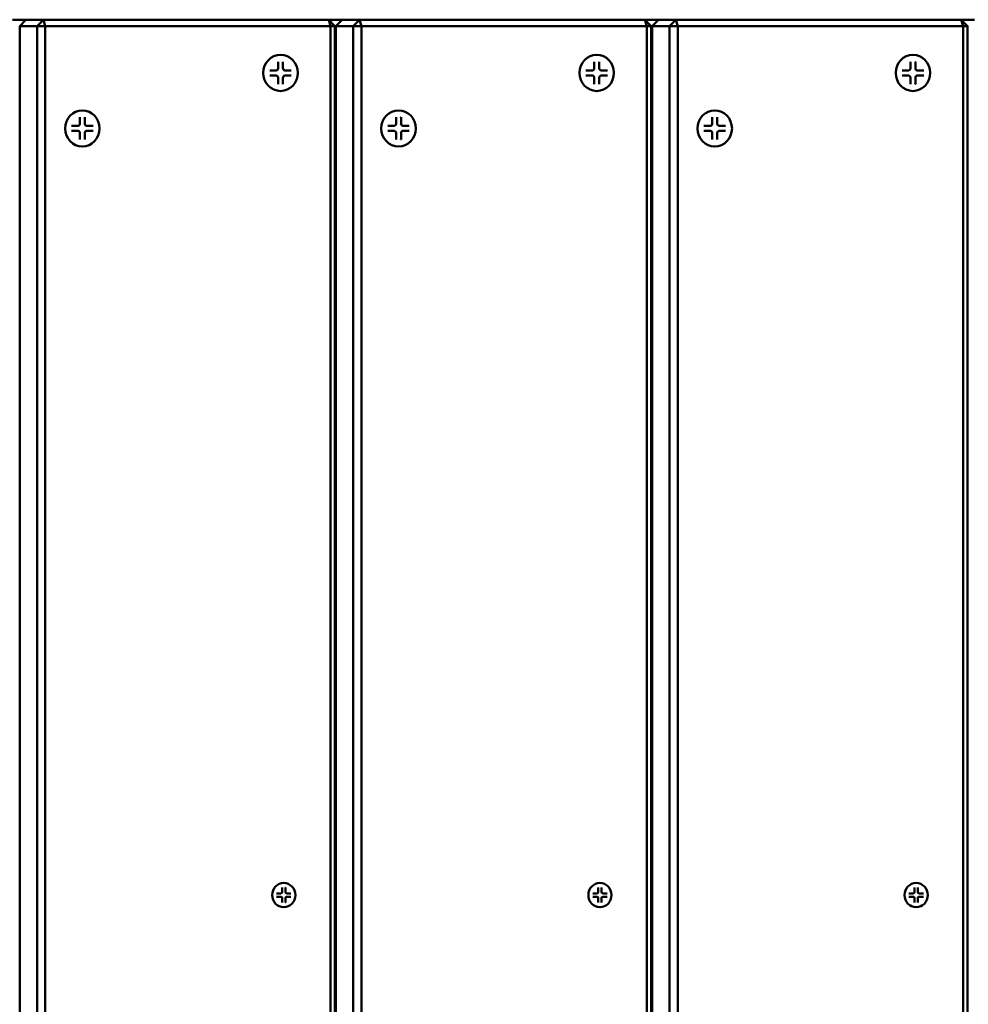
# Model space of a CAD drawing. Units: millimetres. Extents: x 1581 to 20334, y 1153 to 14119.
# Drawn here: x 8241 to 8530, y 6882 to 7182 of the extents above; entities that cross this region are included whole.
import ezdxf

# ---------------------------------------------------------------- set-up
doc = ezdxf.new("R2010")
doc.units = ezdxf.units.MM
doc.header["$LTSCALE"] = 50
doc.layers.add('Visible (ISO)', color=7, linetype='Continuous', lineweight=50)

msp = doc.modelspace()

# ---------------------------------------------------------------- linework, layer by layer
at = {"layer": 'Visible (ISO)'}
for p, q in [((8242.61, 7181.98), (8238.51, 7181.98)), ((8242.61, 7181.98), (8240.7, 7179.98)), ((8240.7, 6583.98), (8240.7, 7179.98)), ((8240.7, 7179.98), (8246.01, 7179.98)), ((8247.92, 7181.98), (8242.61, 7181.98)), ((8246.01, 7179.98), (8247.92, 7181.98)), ((8248.51, 7179.98), (8246.01, 7179.98)), ((8246.01, 7179.98), (8246.01, 6583.98)), ((8247.92, 7181.98), (8248.51, 7179.98)), ((8334.88, 7181.98), (8247.92, 7181.98)), ((8248.51, 6583.98), (8248.51, 7179.98)), ((8248.51, 7179.98), (8335.47, 7179.98)), ((8338.98, 7181.98), (8334.88, 7181.98)), ((8334.88, 7181.98), (8336.79, 7179.98)), ((8335.47, 7179.98), (8334.88, 7181.98)), ((8336.79, 7179.98), (8335.47, 7179.98)), ((8335.47, 7179.98), (8335.47, 6583.98)), ((8336.79, 7179.98), (8337.07, 7179.98)), ((8336.79, 6583.98), (8336.79, 7179.98)), ((8338.98, 7181.98), (8337.07, 7179.98)), ((8337.07, 6583.98), (8337.07, 7179.98)), ((8337.07, 7179.98), (8342.38, 7179.98)), ((8344.29, 7181.98), (8338.98, 7181.98)), ((8342.38, 7179.98), (8344.29, 7181.98)), ((8344.88, 7179.98), (8342.38, 7179.98)), ((8342.38, 7179.98), (8342.38, 6583.98)), ((8344.29, 7181.98), (8344.88, 7179.98)), ((8431.25, 7181.98), (8344.29, 7181.98)), ((8344.88, 6583.98), (8344.88, 7179.98)), ((8344.88, 7179.98), (8431.84, 7179.98)), ((8435.36, 7181.98), (8431.25, 7181.98)), ((8431.25, 7181.98), (8433.16, 7179.98)), ((8431.84, 7179.98), (8431.25, 7181.98)), ((8433.16, 7179.98), (8431.84, 7179.98)), ((8431.84, 7179.98), (8431.84, 6583.98)), ((8433.16, 7179.98), (8433.44, 7179.98)), ((8433.16, 6583.98), (8433.16, 7179.98)), ((8435.36, 7181.98), (8433.44, 7179.98)), ((8433.44, 6583.98), (8433.44, 7179.98)), ((8433.44, 7179.98), (8438.75, 7179.98)), ((8440.66, 7181.98), (8435.36, 7181.98)), ((8438.75, 7179.98), (8440.66, 7181.98)), ((8441.25, 7179.98), (8438.75, 7179.98)), ((8438.75, 7179.98), (8438.75, 6583.98)), ((8440.66, 7181.98), (8441.25, 7179.98)), ((8527.62, 7181.98), (8440.66, 7181.98)), ((8441.25, 6583.98), (8441.25, 7179.98)), ((8441.25, 7179.98), (8528.21, 7179.98)), ((8531.73, 7181.98), (8527.62, 7181.98)), ((8527.62, 7181.98), (8529.53, 7179.98)), ((8528.21, 7179.98), (8527.62, 7181.98)), ((8529.53, 7179.98), (8528.21, 7179.98)), ((8528.21, 7179.98), (8528.21, 6583.98)), ((8529.53, 7179.98), (8529.82, 7179.98)), ((8529.53, 6583.98), (8529.53, 7179.98)), ((8320.17, 7171.25), (8320.2, 7171.25)), ((8416.54, 7171.25), (8416.57, 7171.25)), ((8512.91, 7171.25), (8512.94, 7171.25)), ((8319.45, 7169.18), (8319.45, 7167.08)), ((8320.95, 7169.18), (8320.95, 7167.08)), ((8415.82, 7169.18), (8415.82, 7167.08)), ((8417.32, 7169.18), (8417.32, 7167.08)), ((8512.19, 7169.18), (8512.19, 7167.08)), ((8513.69, 7169.18), (8513.69, 7167.08)), ((8316.92, 7166.53), (8318.92, 7166.53)), ((8316.92, 7164.96), (8318.92, 7164.96)), ((8319.07, 7166.56), (8319.04, 7166.55)), ((8319.07, 7164.94), (8319.04, 7164.95)), ((8319.45, 7162.32), (8319.45, 7164.41)), ((8320.95, 7162.32), (8320.95, 7164.41)), ((8323.48, 7166.53), (8321.48, 7166.53)), ((8323.48, 7164.96), (8321.48, 7164.96)), ((8413.29, 7166.53), (8415.29, 7166.53)), ((8413.29, 7164.96), (8415.29, 7164.96)), ((8415.44, 7166.56), (8415.42, 7166.55)), ((8415.44, 7164.94), (8415.42, 7164.95)), ((8415.82, 7162.32), (8415.82, 7164.41)), ((8417.32, 7162.32), (8417.32, 7164.41)), ((8419.85, 7166.53), (8417.85, 7166.53)), ((8419.85, 7164.96), (8417.85, 7164.96)), ((8509.66, 7166.53), (8511.66, 7166.53)), ((8509.66, 7164.96), (8511.66, 7164.96)), ((8511.81, 7166.56), (8511.79, 7166.55)), ((8511.81, 7164.94), (8511.79, 7164.95)), ((8512.19, 7162.32), (8512.19, 7164.41)), ((8513.69, 7162.32), (8513.69, 7164.41)), ((8516.22, 7166.53), (8514.22, 7166.53)), ((8516.22, 7164.96), (8514.22, 7164.96)), ((8320.17, 7160.25), (8320.2, 7160.25)), ((8416.54, 7160.25), (8416.57, 7160.25)), ((8512.91, 7160.25), (8512.94, 7160.25)), ((8259.05, 7152.3), (8259.05, 7150.2)), ((8259.77, 7154.36), (8259.8, 7154.36)), ((8260.55, 7152.3), (8260.55, 7150.2)), ((8355.42, 7152.3), (8355.42, 7150.2)), ((8356.14, 7154.36), (8356.17, 7154.36)), ((8356.92, 7152.3), (8356.92, 7150.2)), ((8451.79, 7152.3), (8451.79, 7150.2)), ((8452.51, 7154.36), (8452.54, 7154.36)), ((8453.29, 7152.3), (8453.29, 7150.2)), ((8256.52, 7149.65), (8258.52, 7149.65)), ((8258.67, 7149.67), (8258.64, 7149.66)), ((8263.08, 7149.65), (8261.07, 7149.65)), ((8352.89, 7149.65), (8354.89, 7149.65)), ((8355.04, 7149.67), (8355.01, 7149.66)), ((8359.45, 7149.65), (8357.44, 7149.65)), ((8449.26, 7149.65), (8451.26, 7149.65)), ((8451.41, 7149.67), (8451.38, 7149.66)), ((8455.82, 7149.65), (8453.82, 7149.65)), ((8256.52, 7148.08), (8258.52, 7148.08)), ((8258.67, 7148.06), (8258.64, 7148.06)), ((8259.05, 7145.43), (8259.05, 7147.53)), ((8260.55, 7145.43), (8260.55, 7147.53)), ((8263.08, 7148.08), (8261.07, 7148.08)), ((8352.89, 7148.08), (8354.89, 7148.08)), ((8355.04, 7148.06), (8355.01, 7148.06)), ((8355.42, 7145.43), (8355.42, 7147.53)), ((8356.92, 7145.43), (8356.92, 7147.53)), ((8359.45, 7148.08), (8357.44, 7148.08)), ((8449.26, 7148.08), (8451.26, 7148.08)), ((8451.41, 7148.06), (8451.38, 7148.06)), ((8451.79, 7145.43), (8451.79, 7147.53)), ((8453.29, 7145.43), (8453.29, 7147.53)), ((8455.82, 7148.08), (8453.82, 7148.08)), ((8259.77, 7143.36), (8259.8, 7143.36)), ((8356.14, 7143.36), (8356.17, 7143.36)), ((8452.51, 7143.36), (8452.54, 7143.36)), ((8337.07, 7138.98), (8336.79, 7138.98)), ((8433.44, 7138.98), (8433.16, 7138.98)), ((8529.82, 7138.98), (8529.53, 7138.98)), ((8336.79, 7136.98), (8337.07, 7136.98)), ((8433.16, 7136.98), (8433.44, 7136.98)), ((8529.53, 7136.98), (8529.82, 7136.98)), ((8240.7, 6929.48), (8240.42, 6929.48)), ((8337.07, 6929.48), (8336.79, 6929.48)), ((8336.79, 6927.48), (8337.07, 6927.48)), ((8433.44, 6929.48), (8433.16, 6929.48)), ((8433.16, 6927.48), (8433.44, 6927.48)), ((8529.82, 6929.48), (8529.53, 6929.48)), ((8529.53, 6927.48), (8529.82, 6927.48)), ((8321.15, 6918.96), (8321.18, 6918.96)), ((8417.52, 6918.96), (8417.55, 6918.96)), ((8513.89, 6918.96), (8513.92, 6918.96)), ((8318.97, 6915.79), (8320.32, 6915.79)), ((8320.42, 6915.8), (8320.39, 6915.79)), ((8320.67, 6917.57), (8320.67, 6916.16)), ((8321.68, 6917.57), (8321.68, 6916.16)), ((8323.39, 6915.79), (8322.04, 6915.79)), ((8415.34, 6915.79), (8416.69, 6915.79)), ((8416.79, 6915.8), (8416.77, 6915.79)), ((8417.05, 6917.57), (8417.05, 6916.16)), ((8418.06, 6917.57), (8418.06, 6916.16)), ((8419.76, 6915.79), (8418.41, 6915.79)), ((8511.72, 6915.79), (8513.06, 6915.79)), ((8513.16, 6915.8), (8513.14, 6915.79)), ((8513.42, 6917.57), (8513.42, 6916.16)), ((8514.43, 6917.57), (8514.43, 6916.16)), ((8516.13, 6915.79), (8514.78, 6915.79)), ((8318.97, 6914.73), (8320.32, 6914.73)), ((8320.42, 6914.72), (8320.39, 6914.72)), ((8320.67, 6912.95), (8320.67, 6914.36)), ((8321.68, 6912.95), (8321.68, 6914.36)), ((8323.39, 6914.73), (8322.04, 6914.73)), ((8415.34, 6914.73), (8416.69, 6914.73)), ((8416.79, 6914.72), (8416.77, 6914.72)), ((8417.05, 6912.95), (8417.05, 6914.36)), ((8418.06, 6912.95), (8418.06, 6914.36)), ((8419.76, 6914.73), (8418.41, 6914.73)), ((8511.72, 6914.73), (8513.06, 6914.73)), ((8513.16, 6914.72), (8513.14, 6914.72)), ((8513.42, 6912.95), (8513.42, 6914.36)), ((8514.43, 6912.95), (8514.43, 6914.36)), ((8516.13, 6914.73), (8514.78, 6914.73)), ((8321.15, 6911.56), (8321.18, 6911.56)), ((8417.52, 6911.56), (8417.55, 6911.56)), ((8513.89, 6911.56), (8513.92, 6911.56))]:
    msp.add_line(p, q, dxfattribs=at)
for centre, major_axis in [((8320.2, 7165.75), (0, 5.5)), ((8416.57, 7165.75), (0, 5.5)), ((8512.94, 7165.75), (0, 5.5)), ((8259.8, 7148.86), (0, 5.5)), ((8356.17, 7148.86), (0, 5.5)), ((8452.54, 7148.86), (0, 5.5)), ((8321.18, 6915.26), (0, 3.7)), ((8417.55, 6915.26), (0, 3.7)), ((8513.92, 6915.26), (0, 3.7))]:
    msp.add_ellipse(centre, major_axis=major_axis, ratio=0.955588, dxfattribs=at)
for centre, major_axis, start_param, end_param in [((8318.92, 7167.08), (0, -0.55), 0, 1.570796), ((8321.48, 7167.08), (0, -0.55), 4.712389, 6.283185), ((8415.29, 7167.08), (0, -0.55), 0, 1.570796), ((8417.85, 7167.08), (0, -0.55), 4.712389, 6.283185), ((8511.66, 7167.08), (0, -0.55), 0, 1.570796), ((8514.22, 7167.08), (0, -0.55), 4.712389, 6.283185), ((8318.92, 7164.41), (0, 0.55), 4.712389, 6.283185), ((8321.48, 7164.41), (0, 0.55), 0, 1.570796), ((8415.29, 7164.41), (0, 0.55), 4.712389, 6.283185), ((8417.85, 7164.41), (0, 0.55), 0, 1.570796), ((8511.66, 7164.41), (0, 0.55), 4.712389, 6.283185), ((8514.22, 7164.41), (0, 0.55), 0, 1.570796), ((8258.52, 7150.2), (0, -0.55), 0, 1.570796), ((8261.07, 7150.2), (0, -0.55), 4.712389, 6.283185), ((8354.89, 7150.2), (0, -0.55), 0, 1.570796), ((8357.44, 7150.2), (0, -0.55), 4.712389, 6.283185), ((8451.26, 7150.2), (0, -0.55), 0, 1.570796), ((8453.82, 7150.2), (0, -0.55), 4.712389, 6.283185), ((8258.52, 7147.53), (0, 0.55), 4.712389, 6.283185), ((8261.07, 7147.53), (0, 0.55), 0, 1.570796), ((8354.89, 7147.53), (0, 0.55), 4.712389, 6.283185), ((8357.44, 7147.53), (0, 0.55), 0, 1.570796), ((8451.26, 7147.53), (0, 0.55), 4.712389, 6.283185), ((8453.82, 7147.53), (0, 0.55), 0, 1.570796), ((8320.32, 6916.16), (0, -0.37), 0, 1.570796), ((8322.04, 6916.16), (0, -0.37), 4.712389, 6.283185), ((8416.69, 6916.16), (0, -0.37), 0, 1.570796), ((8418.41, 6916.16), (0, -0.37), 4.712389, 6.283185), ((8513.06, 6916.16), (0, -0.37), 0, 1.570796), ((8514.78, 6916.16), (0, -0.37), 4.712389, 6.283185), ((8320.32, 6914.36), (0, 0.37), 4.712389, 6.283185), ((8322.04, 6914.36), (0, 0.37), 0, 1.570796), ((8416.69, 6914.36), (0, 0.37), 4.712389, 6.283185), ((8418.41, 6914.36), (0, 0.37), 0, 1.570796), ((8513.06, 6914.36), (0, 0.37), 4.712389, 6.283185), ((8514.78, 6914.36), (0, 0.37), 0, 1.570796)]:
    msp.add_ellipse(centre, major_axis=major_axis, ratio=0.955588, start_param=start_param, end_param=end_param, dxfattribs=at)
for points, knots in [([(8320.95, 7169.18), (8320.95, 7169.15), (8320.95, 7169.12), (8320.94, 7169.07), (8320.93, 7169.04), (8320.92, 7169.01), (8320.92, 7169), (8320.91, 7168.99)], [0.03323794, 0.03323794, 0.03323794, 0.03323794, 0.04164964, 0.04164964, 0.04988728, 0.04988728, 0.05412717, 0.05412717, 0.05412717, 0.05412717]), ([(8417.32, 7169.18), (8417.32, 7169.15), (8417.32, 7169.12), (8417.31, 7169.07), (8417.3, 7169.04), (8417.29, 7169.01), (8417.29, 7169), (8417.28, 7168.99)], [0.03323794, 0.03323794, 0.03323794, 0.03323794, 0.04164964, 0.04164964, 0.04988728, 0.04988728, 0.05412717, 0.05412717, 0.05412717, 0.05412717]), ([(8513.69, 7169.18), (8513.69, 7169.15), (8513.69, 7169.12), (8513.68, 7169.07), (8513.67, 7169.04), (8513.66, 7169.01), (8513.66, 7169), (8513.65, 7168.99)], [0.03323794, 0.03323794, 0.03323794, 0.03323794, 0.04164964, 0.04164964, 0.04988728, 0.04988728, 0.05412717, 0.05412717, 0.05412717, 0.05412717]), ([(8316.92, 7166.53), (8316.95, 7166.53), (8316.98, 7166.53), (8317.02, 7166.53), (8317.04, 7166.53), (8317.06, 7166.53), (8317.07, 7166.53), (8317.07, 7166.52)], [0.03323794, 0.03323794, 0.03323794, 0.03323794, 0.04164964, 0.04164964, 0.04988728, 0.04988728, 0.05412717, 0.05412717, 0.05412717, 0.05412717]), ([(8317.07, 7164.97), (8317.07, 7164.97), (8317.06, 7164.97), (8317.04, 7164.97), (8317.02, 7164.96), (8316.98, 7164.96), (8316.95, 7164.96), (8316.92, 7164.96)], [0.07806661, 0.07806661, 0.07806661, 0.07806661, 0.08230649, 0.08230649, 0.09054413, 0.09054413, 0.09895584, 0.09895584, 0.09895584, 0.09895584]), ([(8323.27, 7166.52), (8323.28, 7166.53), (8323.29, 7166.53), (8323.33, 7166.53), (8323.36, 7166.53), (8323.42, 7166.53), (8323.45, 7166.53), (8323.48, 7166.53)], [0.07806661, 0.07806661, 0.07806661, 0.07806661, 0.08230649, 0.08230649, 0.09054413, 0.09054413, 0.09895584, 0.09895584, 0.09895584, 0.09895584]), ([(8323.48, 7164.96), (8323.45, 7164.96), (8323.42, 7164.96), (8323.36, 7164.96), (8323.33, 7164.97), (8323.29, 7164.97), (8323.28, 7164.97), (8323.27, 7164.97)], [0.03323794, 0.03323794, 0.03323794, 0.03323794, 0.04164964, 0.04164964, 0.04988728, 0.04988728, 0.05412717, 0.05412717, 0.05412717, 0.05412717]), ([(8413.29, 7166.53), (8413.32, 7166.53), (8413.35, 7166.53), (8413.39, 7166.53), (8413.41, 7166.53), (8413.43, 7166.53), (8413.44, 7166.53), (8413.44, 7166.52)], [0.03323794, 0.03323794, 0.03323794, 0.03323794, 0.04164964, 0.04164964, 0.04988728, 0.04988728, 0.05412717, 0.05412717, 0.05412717, 0.05412717]), ([(8413.44, 7164.97), (8413.44, 7164.97), (8413.43, 7164.97), (8413.41, 7164.97), (8413.39, 7164.96), (8413.35, 7164.96), (8413.32, 7164.96), (8413.29, 7164.96)], [0.07806661, 0.07806661, 0.07806661, 0.07806661, 0.08230649, 0.08230649, 0.09054413, 0.09054413, 0.09895584, 0.09895584, 0.09895584, 0.09895584]), ([(8419.64, 7166.52), (8419.65, 7166.53), (8419.66, 7166.53), (8419.7, 7166.53), (8419.73, 7166.53), (8419.79, 7166.53), (8419.82, 7166.53), (8419.85, 7166.53)], [0.07806661, 0.07806661, 0.07806661, 0.07806661, 0.08230649, 0.08230649, 0.09054413, 0.09054413, 0.09895584, 0.09895584, 0.09895584, 0.09895584]), ([(8419.85, 7164.96), (8419.82, 7164.96), (8419.79, 7164.96), (8419.73, 7164.96), (8419.7, 7164.97), (8419.66, 7164.97), (8419.65, 7164.97), (8419.64, 7164.97)], [0.03323794, 0.03323794, 0.03323794, 0.03323794, 0.04164964, 0.04164964, 0.04988728, 0.04988728, 0.05412717, 0.05412717, 0.05412717, 0.05412717]), ([(8509.66, 7166.53), (8509.69, 7166.53), (8509.72, 7166.53), (8509.76, 7166.53), (8509.78, 7166.53), (8509.8, 7166.53), (8509.81, 7166.53), (8509.81, 7166.52)], [0.03323794, 0.03323794, 0.03323794, 0.03323794, 0.04164964, 0.04164964, 0.04988728, 0.04988728, 0.05412717, 0.05412717, 0.05412717, 0.05412717]), ([(8509.81, 7164.97), (8509.81, 7164.97), (8509.8, 7164.97), (8509.78, 7164.97), (8509.76, 7164.96), (8509.72, 7164.96), (8509.69, 7164.96), (8509.66, 7164.96)], [0.07806661, 0.07806661, 0.07806661, 0.07806661, 0.08230649, 0.08230649, 0.09054413, 0.09054413, 0.09895584, 0.09895584, 0.09895584, 0.09895584]), ([(8516.01, 7166.52), (8516.02, 7166.53), (8516.04, 7166.53), (8516.07, 7166.53), (8516.1, 7166.53), (8516.16, 7166.53), (8516.19, 7166.53), (8516.22, 7166.53)], [0.07806661, 0.07806661, 0.07806661, 0.07806661, 0.08230649, 0.08230649, 0.09054413, 0.09054413, 0.09895584, 0.09895584, 0.09895584, 0.09895584]), ([(8516.22, 7164.96), (8516.19, 7164.96), (8516.16, 7164.96), (8516.1, 7164.96), (8516.07, 7164.97), (8516.04, 7164.97), (8516.02, 7164.97), (8516.01, 7164.97)], [0.03323794, 0.03323794, 0.03323794, 0.03323794, 0.04164964, 0.04164964, 0.04988728, 0.04988728, 0.05412717, 0.05412717, 0.05412717, 0.05412717]), ([(8320.91, 7162.5), (8320.92, 7162.49), (8320.92, 7162.49), (8320.93, 7162.46), (8320.94, 7162.43), (8320.95, 7162.38), (8320.95, 7162.34), (8320.95, 7162.32)], [0.07806661, 0.07806661, 0.07806661, 0.07806661, 0.08230649, 0.08230649, 0.09054413, 0.09054413, 0.09895584, 0.09895584, 0.09895584, 0.09895584]), ([(8417.28, 7162.5), (8417.29, 7162.49), (8417.29, 7162.49), (8417.3, 7162.46), (8417.31, 7162.43), (8417.32, 7162.38), (8417.32, 7162.34), (8417.32, 7162.32)], [0.07806661, 0.07806661, 0.07806661, 0.07806661, 0.08230649, 0.08230649, 0.09054413, 0.09054413, 0.09895584, 0.09895584, 0.09895584, 0.09895584]), ([(8513.65, 7162.5), (8513.66, 7162.49), (8513.66, 7162.49), (8513.67, 7162.46), (8513.68, 7162.43), (8513.69, 7162.38), (8513.69, 7162.34), (8513.69, 7162.32)], [0.07806661, 0.07806661, 0.07806661, 0.07806661, 0.08230649, 0.08230649, 0.09054413, 0.09054413, 0.09895584, 0.09895584, 0.09895584, 0.09895584]), ([(8260.55, 7152.3), (8260.55, 7152.27), (8260.55, 7152.23), (8260.54, 7152.18), (8260.53, 7152.16), (8260.52, 7152.13), (8260.51, 7152.12), (8260.51, 7152.11)], [0.03323794, 0.03323794, 0.03323794, 0.03323794, 0.04164964, 0.04164964, 0.04988728, 0.04988728, 0.05412717, 0.05412717, 0.05412717, 0.05412717]), ([(8356.92, 7152.3), (8356.92, 7152.27), (8356.92, 7152.23), (8356.91, 7152.18), (8356.9, 7152.16), (8356.89, 7152.13), (8356.89, 7152.12), (8356.88, 7152.11)], [0.03323794, 0.03323794, 0.03323794, 0.03323794, 0.04164964, 0.04164964, 0.04988728, 0.04988728, 0.05412717, 0.05412717, 0.05412717, 0.05412717]), ([(8453.29, 7152.3), (8453.29, 7152.27), (8453.29, 7152.23), (8453.28, 7152.18), (8453.27, 7152.16), (8453.26, 7152.13), (8453.26, 7152.12), (8453.25, 7152.11)], [0.03323794, 0.03323794, 0.03323794, 0.03323794, 0.04164964, 0.04164964, 0.04988728, 0.04988728, 0.05412717, 0.05412717, 0.05412717, 0.05412717]), ([(8256.52, 7149.65), (8256.54, 7149.65), (8256.57, 7149.65), (8256.62, 7149.65), (8256.64, 7149.65), (8256.66, 7149.64), (8256.66, 7149.64), (8256.67, 7149.64)], [0.03323794, 0.03323794, 0.03323794, 0.03323794, 0.04164964, 0.04164964, 0.04988728, 0.04988728, 0.05412717, 0.05412717, 0.05412717, 0.05412717]), ([(8262.87, 7149.64), (8262.88, 7149.64), (8262.89, 7149.64), (8262.93, 7149.65), (8262.96, 7149.65), (8263.02, 7149.65), (8263.05, 7149.65), (8263.08, 7149.65)], [0.07806661, 0.07806661, 0.07806661, 0.07806661, 0.08230649, 0.08230649, 0.09054413, 0.09054413, 0.09895584, 0.09895584, 0.09895584, 0.09895584]), ([(8352.89, 7149.65), (8352.92, 7149.65), (8352.95, 7149.65), (8352.99, 7149.65), (8353.01, 7149.65), (8353.03, 7149.64), (8353.03, 7149.64), (8353.04, 7149.64)], [0.03323794, 0.03323794, 0.03323794, 0.03323794, 0.04164964, 0.04164964, 0.04988728, 0.04988728, 0.05412717, 0.05412717, 0.05412717, 0.05412717]), ([(8359.24, 7149.64), (8359.25, 7149.64), (8359.26, 7149.64), (8359.3, 7149.65), (8359.33, 7149.65), (8359.39, 7149.65), (8359.42, 7149.65), (8359.45, 7149.65)], [0.07806661, 0.07806661, 0.07806661, 0.07806661, 0.08230649, 0.08230649, 0.09054413, 0.09054413, 0.09895584, 0.09895584, 0.09895584, 0.09895584]), ([(8449.26, 7149.65), (8449.29, 7149.65), (8449.32, 7149.65), (8449.36, 7149.65), (8449.38, 7149.65), (8449.4, 7149.64), (8449.41, 7149.64), (8449.41, 7149.64)], [0.03323794, 0.03323794, 0.03323794, 0.03323794, 0.04164964, 0.04164964, 0.04988728, 0.04988728, 0.05412717, 0.05412717, 0.05412717, 0.05412717]), ([(8455.61, 7149.64), (8455.62, 7149.64), (8455.63, 7149.64), (8455.67, 7149.65), (8455.7, 7149.65), (8455.76, 7149.65), (8455.79, 7149.65), (8455.82, 7149.65)], [0.07806661, 0.07806661, 0.07806661, 0.07806661, 0.08230649, 0.08230649, 0.09054413, 0.09054413, 0.09895584, 0.09895584, 0.09895584, 0.09895584]), ([(8256.67, 7148.09), (8256.66, 7148.09), (8256.66, 7148.09), (8256.64, 7148.08), (8256.62, 7148.08), (8256.57, 7148.08), (8256.54, 7148.08), (8256.52, 7148.08)], [0.07806661, 0.07806661, 0.07806661, 0.07806661, 0.08230649, 0.08230649, 0.09054413, 0.09054413, 0.09895584, 0.09895584, 0.09895584, 0.09895584]), ([(8263.08, 7148.08), (8263.05, 7148.08), (8263.02, 7148.08), (8262.96, 7148.08), (8262.93, 7148.08), (8262.89, 7148.09), (8262.88, 7148.09), (8262.87, 7148.09)], [0.03323794, 0.03323794, 0.03323794, 0.03323794, 0.04164964, 0.04164964, 0.04988728, 0.04988728, 0.05412717, 0.05412717, 0.05412717, 0.05412717]), ([(8353.04, 7148.09), (8353.03, 7148.09), (8353.03, 7148.09), (8353.01, 7148.08), (8352.99, 7148.08), (8352.95, 7148.08), (8352.92, 7148.08), (8352.89, 7148.08)], [0.07806661, 0.07806661, 0.07806661, 0.07806661, 0.08230649, 0.08230649, 0.09054413, 0.09054413, 0.09895584, 0.09895584, 0.09895584, 0.09895584]), ([(8359.45, 7148.08), (8359.42, 7148.08), (8359.39, 7148.08), (8359.33, 7148.08), (8359.3, 7148.08), (8359.26, 7148.09), (8359.25, 7148.09), (8359.24, 7148.09)], [0.03323794, 0.03323794, 0.03323794, 0.03323794, 0.04164964, 0.04164964, 0.04988728, 0.04988728, 0.05412717, 0.05412717, 0.05412717, 0.05412717]), ([(8449.41, 7148.09), (8449.41, 7148.09), (8449.4, 7148.09), (8449.38, 7148.08), (8449.36, 7148.08), (8449.32, 7148.08), (8449.29, 7148.08), (8449.26, 7148.08)], [0.07806661, 0.07806661, 0.07806661, 0.07806661, 0.08230649, 0.08230649, 0.09054413, 0.09054413, 0.09895584, 0.09895584, 0.09895584, 0.09895584]), ([(8455.82, 7148.08), (8455.79, 7148.08), (8455.76, 7148.08), (8455.7, 7148.08), (8455.67, 7148.08), (8455.63, 7148.09), (8455.62, 7148.09), (8455.61, 7148.09)], [0.03323794, 0.03323794, 0.03323794, 0.03323794, 0.04164964, 0.04164964, 0.04988728, 0.04988728, 0.05412717, 0.05412717, 0.05412717, 0.05412717]), ([(8260.51, 7145.62), (8260.51, 7145.61), (8260.52, 7145.6), (8260.53, 7145.57), (8260.54, 7145.55), (8260.55, 7145.49), (8260.55, 7145.46), (8260.55, 7145.43)], [0.07806661, 0.07806661, 0.07806661, 0.07806661, 0.08230649, 0.08230649, 0.09054413, 0.09054413, 0.09895584, 0.09895584, 0.09895584, 0.09895584]), ([(8356.88, 7145.62), (8356.89, 7145.61), (8356.89, 7145.6), (8356.9, 7145.57), (8356.91, 7145.55), (8356.92, 7145.49), (8356.92, 7145.46), (8356.92, 7145.43)], [0.07806661, 0.07806661, 0.07806661, 0.07806661, 0.08230649, 0.08230649, 0.09054413, 0.09054413, 0.09895584, 0.09895584, 0.09895584, 0.09895584]), ([(8453.25, 7145.62), (8453.26, 7145.61), (8453.26, 7145.6), (8453.27, 7145.57), (8453.28, 7145.55), (8453.29, 7145.49), (8453.29, 7145.46), (8453.29, 7145.43)], [0.07806661, 0.07806661, 0.07806661, 0.07806661, 0.08230649, 0.08230649, 0.09054413, 0.09054413, 0.09895584, 0.09895584, 0.09895584, 0.09895584]), ([(8318.97, 6915.79), (8318.99, 6915.79), (8319.01, 6915.79), (8319.04, 6915.79), (8319.05, 6915.79), (8319.07, 6915.78), (8319.08, 6915.78), (8319.08, 6915.78), (8319.08, 6915.78), (8319.08, 6915.78)], [0.02236007, 0.02236007, 0.02236007, 0.02236007, 0.02801885, 0.02801885, 0.03356053, 0.03356053, 0.03902281, 0.03902281, 0.03988893, 0.03988893, 0.03988893, 0.03988893]), ([(8321.68, 6917.57), (8321.68, 6917.55), (8321.68, 6917.53), (8321.68, 6917.49), (8321.67, 6917.47), (8321.66, 6917.45), (8321.66, 6917.44), (8321.65, 6917.43), (8321.65, 6917.43), (8321.65, 6917.43)], [0.02236007, 0.02236007, 0.02236007, 0.02236007, 0.02801885, 0.02801885, 0.03356053, 0.03356053, 0.03902281, 0.03902281, 0.03988893, 0.03988893, 0.03988893, 0.03988893]), ([(8323.22, 6915.78), (8323.22, 6915.78), (8323.22, 6915.78), (8323.24, 6915.78), (8323.25, 6915.78), (8323.29, 6915.79), (8323.31, 6915.79), (8323.34, 6915.79), (8323.37, 6915.79), (8323.39, 6915.79)], [0.04904143, 0.04904143, 0.04904143, 0.04904143, 0.04990755, 0.04990755, 0.05536982, 0.05536982, 0.06091151, 0.06091151, 0.06657029, 0.06657029, 0.06657029, 0.06657029]), ([(8415.34, 6915.79), (8415.36, 6915.79), (8415.38, 6915.79), (8415.41, 6915.79), (8415.43, 6915.79), (8415.44, 6915.78), (8415.45, 6915.78), (8415.45, 6915.78), (8415.45, 6915.78), (8415.45, 6915.78)], [0.02236007, 0.02236007, 0.02236007, 0.02236007, 0.02801885, 0.02801885, 0.03356053, 0.03356053, 0.03902281, 0.03902281, 0.03988893, 0.03988893, 0.03988893, 0.03988893]), ([(8418.06, 6917.57), (8418.06, 6917.55), (8418.05, 6917.53), (8418.05, 6917.49), (8418.04, 6917.47), (8418.03, 6917.45), (8418.03, 6917.44), (8418.02, 6917.43), (8418.02, 6917.43), (8418.02, 6917.43)], [0.02236007, 0.02236007, 0.02236007, 0.02236007, 0.02801885, 0.02801885, 0.03356053, 0.03356053, 0.03902281, 0.03902281, 0.03988893, 0.03988893, 0.03988893, 0.03988893]), ([(8419.59, 6915.78), (8419.59, 6915.78), (8419.59, 6915.78), (8419.61, 6915.78), (8419.63, 6915.78), (8419.66, 6915.79), (8419.68, 6915.79), (8419.72, 6915.79), (8419.74, 6915.79), (8419.76, 6915.79)], [0.04904143, 0.04904143, 0.04904143, 0.04904143, 0.04990755, 0.04990755, 0.05536982, 0.05536982, 0.06091151, 0.06091151, 0.06657029, 0.06657029, 0.06657029, 0.06657029]), ([(8511.72, 6915.79), (8511.73, 6915.79), (8511.75, 6915.79), (8511.78, 6915.79), (8511.8, 6915.79), (8511.81, 6915.78), (8511.82, 6915.78), (8511.82, 6915.78), (8511.82, 6915.78), (8511.82, 6915.78)], [0.02236007, 0.02236007, 0.02236007, 0.02236007, 0.02801885, 0.02801885, 0.03356053, 0.03356053, 0.03902281, 0.03902281, 0.03988893, 0.03988893, 0.03988893, 0.03988893]), ([(8514.43, 6917.57), (8514.43, 6917.55), (8514.43, 6917.53), (8514.42, 6917.49), (8514.42, 6917.47), (8514.41, 6917.45), (8514.4, 6917.44), (8514.39, 6917.43), (8514.39, 6917.43), (8514.39, 6917.43)], [0.02236007, 0.02236007, 0.02236007, 0.02236007, 0.02801885, 0.02801885, 0.03356053, 0.03356053, 0.03902281, 0.03902281, 0.03988893, 0.03988893, 0.03988893, 0.03988893]), ([(8515.96, 6915.78), (8515.96, 6915.78), (8515.97, 6915.78), (8515.98, 6915.78), (8516, 6915.78), (8516.03, 6915.79), (8516.05, 6915.79), (8516.09, 6915.79), (8516.11, 6915.79), (8516.13, 6915.79)], [0.04904143, 0.04904143, 0.04904143, 0.04904143, 0.04990755, 0.04990755, 0.05536982, 0.05536982, 0.06091151, 0.06091151, 0.06657029, 0.06657029, 0.06657029, 0.06657029]), ([(8319.08, 6914.74), (8319.08, 6914.74), (8319.08, 6914.74), (8319.08, 6914.74), (8319.07, 6914.74), (8319.05, 6914.73), (8319.04, 6914.73), (8319.01, 6914.73), (8318.99, 6914.73), (8318.97, 6914.73)], [0.04904143, 0.04904143, 0.04904143, 0.04904143, 0.04990755, 0.04990755, 0.05536982, 0.05536982, 0.06091151, 0.06091151, 0.06657029, 0.06657029, 0.06657029, 0.06657029]), ([(8321.65, 6913.09), (8321.65, 6913.09), (8321.65, 6913.09), (8321.66, 6913.08), (8321.66, 6913.07), (8321.67, 6913.04), (8321.68, 6913.03), (8321.68, 6912.99), (8321.68, 6912.97), (8321.68, 6912.95)], [0.04904143, 0.04904143, 0.04904143, 0.04904143, 0.04990755, 0.04990755, 0.05536982, 0.05536982, 0.06091151, 0.06091151, 0.06657029, 0.06657029, 0.06657029, 0.06657029]), ([(8323.39, 6914.73), (8323.37, 6914.73), (8323.34, 6914.73), (8323.31, 6914.73), (8323.29, 6914.73), (8323.25, 6914.74), (8323.24, 6914.74), (8323.22, 6914.74), (8323.22, 6914.74), (8323.22, 6914.74)], [0.02236007, 0.02236007, 0.02236007, 0.02236007, 0.02801885, 0.02801885, 0.03356053, 0.03356053, 0.03902281, 0.03902281, 0.03988893, 0.03988893, 0.03988893, 0.03988893]), ([(8415.45, 6914.74), (8415.45, 6914.74), (8415.45, 6914.74), (8415.45, 6914.74), (8415.44, 6914.74), (8415.43, 6914.73), (8415.41, 6914.73), (8415.38, 6914.73), (8415.36, 6914.73), (8415.34, 6914.73)], [0.04904143, 0.04904143, 0.04904143, 0.04904143, 0.04990755, 0.04990755, 0.05536982, 0.05536982, 0.06091151, 0.06091151, 0.06657029, 0.06657029, 0.06657029, 0.06657029]), ([(8418.02, 6913.09), (8418.02, 6913.09), (8418.02, 6913.09), (8418.03, 6913.08), (8418.03, 6913.07), (8418.04, 6913.04), (8418.05, 6913.03), (8418.05, 6912.99), (8418.06, 6912.97), (8418.06, 6912.95)], [0.04904143, 0.04904143, 0.04904143, 0.04904143, 0.04990755, 0.04990755, 0.05536982, 0.05536982, 0.06091151, 0.06091151, 0.06657029, 0.06657029, 0.06657029, 0.06657029]), ([(8419.76, 6914.73), (8419.74, 6914.73), (8419.72, 6914.73), (8419.68, 6914.73), (8419.66, 6914.73), (8419.63, 6914.74), (8419.61, 6914.74), (8419.59, 6914.74), (8419.59, 6914.74), (8419.59, 6914.74)], [0.02236007, 0.02236007, 0.02236007, 0.02236007, 0.02801885, 0.02801885, 0.03356053, 0.03356053, 0.03902281, 0.03902281, 0.03988893, 0.03988893, 0.03988893, 0.03988893]), ([(8511.82, 6914.74), (8511.82, 6914.74), (8511.82, 6914.74), (8511.82, 6914.74), (8511.81, 6914.74), (8511.8, 6914.73), (8511.78, 6914.73), (8511.75, 6914.73), (8511.73, 6914.73), (8511.72, 6914.73)], [0.04904143, 0.04904143, 0.04904143, 0.04904143, 0.04990755, 0.04990755, 0.05536982, 0.05536982, 0.06091151, 0.06091151, 0.06657029, 0.06657029, 0.06657029, 0.06657029]), ([(8514.39, 6913.09), (8514.39, 6913.09), (8514.39, 6913.09), (8514.4, 6913.08), (8514.41, 6913.07), (8514.42, 6913.04), (8514.42, 6913.03), (8514.43, 6912.99), (8514.43, 6912.97), (8514.43, 6912.95)], [0.04904143, 0.04904143, 0.04904143, 0.04904143, 0.04990755, 0.04990755, 0.05536982, 0.05536982, 0.06091151, 0.06091151, 0.06657029, 0.06657029, 0.06657029, 0.06657029]), ([(8516.13, 6914.73), (8516.11, 6914.73), (8516.09, 6914.73), (8516.05, 6914.73), (8516.03, 6914.73), (8516, 6914.74), (8515.98, 6914.74), (8515.97, 6914.74), (8515.96, 6914.74), (8515.96, 6914.74)], [0.02236007, 0.02236007, 0.02236007, 0.02236007, 0.02801885, 0.02801885, 0.03356053, 0.03356053, 0.03902281, 0.03902281, 0.03988893, 0.03988893, 0.03988893, 0.03988893])]:
    msp.add_open_spline(points, degree=3, knots=knots, dxfattribs=at)

doc.saveas('drawing.dxf')
